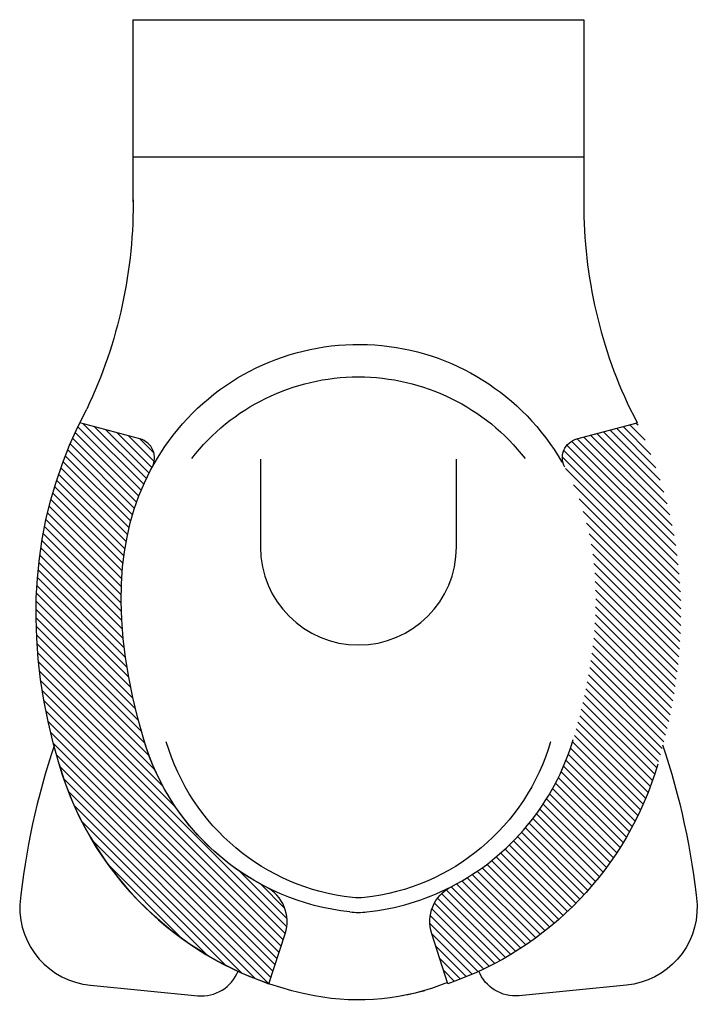
# Model space of a CAD drawing. Extents: x -0.173 to 0.173, y -0.502 to 0.
import ezdxf

# ---------------------------------------------------------------- set-up
doc = ezdxf.new("R2010")
doc.units = 0

msp = doc.modelspace()

# ---------------------------------------------------------------- linework, layer by layer
for p, q in [((-0.115, 0), (-0.115, -0.09289)), ((-0.115, 0), (0.115, 0)), ((0.115, 0), (0.115, -0.09289)), ((-0.115, -0.07), (0.115, -0.07)), ((-0.143181, -0.20773), (-0.138592, -0.19858)), ((0.138592, -0.19858), (0.140411, -0.20209)), ((-0.111434, -0.21385), (-0.142164, -0.20562)), ((0.111434, -0.21385), (0.142164, -0.20562)), ((0.140411, -0.20209), (0.142164, -0.20562)), ((-0.147323, -0.217), (-0.143181, -0.20773)), ((-0.098704, -0.21763), (-0.094483, -0.21186)), ((-0.151017, -0.22637), (-0.147323, -0.217)), ((-0.10256, -0.22361), (-0.098704, -0.21763)), ((-0.106051, -0.22981), (-0.10256, -0.22361)), ((-0.05, -0.22416), (-0.05, -0.26895)), ((0.05, -0.26895), (0.05, -0.22416)), ((-0.154264, -0.23584), (-0.151017, -0.22637)), ((-0.109177, -0.23621), (-0.106051, -0.22981)), ((-0.157063, -0.24543), (-0.154264, -0.23584)), ((-0.111938, -0.24282), (-0.109177, -0.23621)), ((-0.159414, -0.25512), (-0.157063, -0.24543)), ((-0.114334, -0.24964), (-0.111938, -0.24282)), ((-0.116365, -0.25667), (-0.114334, -0.24964)), ((-0.161318, -0.26492), (-0.159414, -0.25512)), ((-0.11803, -0.2639), (-0.116365, -0.25667)), ((-0.162774, -0.27482), (-0.161318, -0.26492)), ((-0.119331, -0.27135), (-0.11803, -0.2639)), ((-0.163782, -0.28484), (-0.162774, -0.27482)), ((-0.120266, -0.27901), (-0.119331, -0.27135)), ((-0.120878, -0.28776), (-0.120266, -0.27901)), ((-0.164343, -0.29496), (-0.163782, -0.28484)), ((-0.121038, -0.29677), (-0.120878, -0.28776)), ((-0.164456, -0.30518), (-0.164343, -0.29496)), ((-0.120748, -0.30604), (-0.121038, -0.29677)), ((-0.164122, -0.31552), (-0.164456, -0.30518)), ((-0.120008, -0.31557), (-0.120748, -0.30604)), ((-0.16334, -0.32596), (-0.164122, -0.31552)), ((-0.118816, -0.32535), (-0.120008, -0.31557)), ((-0.16211, -0.33651), (-0.16334, -0.32596)), ((-0.117174, -0.3354), (-0.118816, -0.32535)), ((-0.115081, -0.3457), (-0.117174, -0.3354)), ((-0.160433, -0.34717), (-0.16211, -0.33651)), ((-0.112537, -0.35626), (-0.115081, -0.3457)), ((-0.158308, -0.35793), (-0.160433, -0.34717)), ((-0.109543, -0.36708), (-0.112537, -0.35626)), ((-0.155735, -0.3688), (-0.158308, -0.35793)), ((-0.152715, -0.37978), (-0.155735, -0.3688)), ((-0.045648, -0.49173), (-0.037378, -0.46623)), ((0.045648, -0.49173), (0.037378, -0.46623)), ((-0.13669, -0.49249), (-0.081948, -0.49785)), ((0.136691, -0.49249), (0.081948, -0.49785))]:
    msp.add_line(p, q)
for points in [[(0.141748, -0.20573), (0.142659, -0.20664)], [(-0.112002, -0.24298), (-0.144476, -0.21051)], [(-0.110795, -0.23995), (-0.143126, -0.20762)], [(-0.109523, -0.23698), (-0.140419, -0.20608)], [(-0.108186, -0.23407), (-0.134624, -0.20763)], [(-0.106787, -0.23123), (-0.12883, -0.20919)], [(-0.105326, -0.22845), (-0.123035, -0.21074)], [(0.125016, -0.21021), (0.155838, -0.24103)], [(0.128362, -0.20931), (0.153968, -0.23492)], [(0.131709, -0.20842), (0.15179, -0.2285)], [(0.135055, -0.20752), (0.149241, -0.22171)], [(0.138401, -0.20662), (0.146239, -0.21446)], [(-0.113142, -0.24609), (-0.145791, -0.21344)], [(-0.104191, -0.22534), (-0.11724, -0.21229)], [(-0.104359, -0.22093), (-0.111446, -0.21384)], [(0.108659, -0.21506), (0.161862, -0.26827)], [(0.11163, -0.21379), (0.161014, -0.26318)], [(0.114977, -0.2129), (0.160008, -0.25793)], [(0.118323, -0.212), (0.158826, -0.2525)], [(0.121669, -0.2111), (0.157446, -0.24688)], [(-0.115213, -0.2525), (-0.148317, -0.2194)], [(-0.114212, -0.24926), (-0.147072, -0.2164)], [(0.104784, -0.21967), (0.163148, -0.27804)], [(0.106392, -0.21704), (0.162569, -0.27322)], [(-0.116996, -0.2592), (-0.150697, -0.2255)], [(-0.116141, -0.25582), (-0.149526, -0.22243)], [(0.104028, -0.22316), (0.163609, -0.28274)], [(-0.117775, -0.26267), (-0.151831, -0.22861)], [(0.105623, -0.229), (0.163964, -0.28734)], [(-0.119098, -0.26983), (-0.153978, -0.23495)], [(-0.118476, -0.26621), (-0.152925, -0.23176)], [(-0.119637, -0.27353), (-0.15499, -0.23818)], [(0.109652, -0.23727), (0.164219, -0.29184)], [(-0.120463, -0.28119), (-0.156886, -0.24477)], [(-0.120093, -0.27732), (-0.15596, -0.24145)], [(0.11253, -0.24439), (0.164382, -0.29624)], [(-0.120744, -0.28515), (-0.157767, -0.24813)], [(0.114701, -0.25081), (0.164461, -0.30056)], [(-0.121031, -0.29335), (-0.159387, -0.255)], [(-0.120935, -0.28921), (-0.158601, -0.25154)], [(-0.121031, -0.2976), (-0.160124, -0.2585)], [(0.116381, -0.25673), (0.16446, -0.30481)], [(-0.120729, -0.30638), (-0.161444, -0.26567)], [(-0.120931, -0.30194), (-0.160811, -0.26206)], [(0.117693, -0.26228), (0.164386, -0.30897)], [(-0.120422, -0.31093), (-0.162024, -0.26933)], [(0.118717, -0.26755), (0.164241, -0.31307)], [(-0.120005, -0.31559), (-0.162547, -0.27305)], [(0.119508, -0.27258), (0.164032, -0.31711)], [(-0.118831, -0.32525), (-0.163418, -0.28066)], [(-0.119476, -0.32036), (-0.163012, -0.27683)], [(0.120105, -0.27742), (0.163761, -0.32108)], [(-0.118065, -0.33026), (-0.163761, -0.28456)], [(0.120536, -0.2821), (0.163431, -0.32499)], [(-0.117175, -0.33539), (-0.164039, -0.28853)], [(0.120825, -0.28663), (0.163047, -0.32885)], [(0.120989, -0.29103), (0.16261, -0.33266)], [(-0.116156, -0.34065), (-0.164251, -0.29256)], [(0.121043, -0.29533), (0.162124, -0.33641)], [(-0.113712, -0.35158), (-0.164463, -0.30083)], [(-0.115004, -0.34605), (-0.164393, -0.29666)], [(0.120999, -0.29953), (0.16159, -0.34012)], [(-0.112277, -0.35726), (-0.164457, -0.30508)], [(0.120866, -0.30364), (0.161012, -0.34378)], [(-0.110692, -0.36309), (-0.164373, -0.30941)], [(0.120653, -0.30767), (0.16039, -0.34741)], [(-0.108934, -0.36909), (-0.164207, -0.31382)], [(0.120013, -0.31551), (0.159026, -0.35453)], [(0.120367, -0.31162), (0.159728, -0.35099)], [(-0.106718, -0.37555), (-0.163956, -0.31831)], [(0.119598, -0.31934), (0.158286, -0.35803)], [(-0.103761, -0.38275), (-0.163615, -0.32289)], [(0.119126, -0.32311), (0.157511, -0.3615)], [(-0.099616, -0.39113), (-0.16318, -0.32757)], [(0.118027, -0.3305), (0.155856, -0.36833)], [(0.118601, -0.32683), (0.1567, -0.36493)], [(-0.092951, -0.40204), (-0.162647, -0.33235)], [(0.117406, -0.33412), (0.15498, -0.37169)], [(-0.036572, -0.46266), (-0.162011, -0.33723)], [(0.116037, -0.34124), (0.153136, -0.37834)], [(0.116742, -0.3377), (0.154073, -0.37503)], [(-0.037347, -0.46613), (-0.161266, -0.34221)], [(0.115294, -0.34474), (0.152166, -0.38161)], [(-0.038385, -0.46934), (-0.160406, -0.34732)], [(0.114515, -0.3482), (0.151144, -0.38483)], [(-0.039425, -0.47254), (-0.159425, -0.35254)], [(0.112856, -0.35503), (0.148941, -0.39111)], [(0.113702, -0.35163), (0.150068, -0.388)], [(-0.040464, -0.47574), (-0.158316, -0.35789)], [(0.111979, -0.35839), (0.147764, -0.39418)], [(-0.041503, -0.47895), (-0.157071, -0.36338)], [(0.110138, -0.36504), (0.145265, -0.40016)], [(0.111073, -0.36173), (0.146539, -0.39719)], [(-0.042542, -0.48215), (-0.155681, -0.36901)], [(0.108144, -0.37153), (0.142579, -0.40596)], [(0.109174, -0.36831), (0.143945, -0.40309)], [(-0.043581, -0.48535), (-0.154137, -0.3748)], [(0.107043, -0.37467), (0.141169, -0.40879)], [(-0.04462, -0.48856), (-0.152425, -0.38075)], [(0.104636, -0.38075), (0.138217, -0.41433)], [(0.105873, -0.37774), (0.139714, -0.41158)], [(0.101971, -0.38657), (0.135096, -0.41969)], [(0.103335, -0.38369), (0.136677, -0.41703)], [(-0.045716, -0.4917), (-0.15041, -0.38701)], [(0.100547, -0.38939), (0.133473, -0.42231)], [(-0.052424, -0.48924), (-0.147945, -0.39372)], [(0.097521, -0.39485), (0.130106, -0.42743)], [(0.099063, -0.39214), (0.13181, -0.42489)], [(-0.059728, -0.48618), (-0.144884, -0.40102)], [(0.094269, -0.40008), (0.12658, -0.43239)], [(0.095923, -0.39749), (0.128363, -0.42993)], [(0.090796, -0.40509), (0.122898, -0.43719)], [(0.092559, -0.40261), (0.124758, -0.43481)], [(-0.06788, -0.48227), (-0.140974, -0.40917)], [(0.087111, -0.40989), (0.119062, -0.44184)], [(0.08898, -0.40752), (0.120999, -0.43954)], [(0.08119, -0.4167), (0.113023, -0.44853)], [(0.083215, -0.41448), (0.115074, -0.44634)], [(0.085189, -0.41221), (0.117087, -0.44411)], [(-0.077401, -0.47699), (-0.135695, -0.4187)], [(0.076985, -0.42098), (0.108808, -0.4528)], [(0.079113, -0.41886), (0.110934, -0.45068)], [(0.072574, -0.42505), (0.104441, -0.45692)], [(0.074805, -0.42304), (0.106643, -0.45488)], [(-0.089845, -0.46879), (-0.127495, -0.43114)], [(0.065568, -0.43077), (0.097608, -0.46281)], [(0.067955, -0.42892), (0.099924, -0.46089)], [(0.070291, -0.42701), (0.102202, -0.45892)], [(-0.03646, -0.45853), (-0.060749, -0.43424)], [(0.058084, -0.43602), (0.090429, -0.46836)], [(0.060633, -0.43432), (0.092861, -0.46655)], [(0.063127, -0.43258), (0.095254, -0.4647)], [(-0.037652, -0.4531), (-0.049841, -0.44091)], [(0.050105, -0.44077), (0.082898, -0.47356)], [(0.052821, -0.43924), (0.085448, -0.47187)], [(0.055481, -0.43766), (0.087958, -0.47014)], [(0.042394, -0.44578), (0.075004, -0.47839)], [(0.044695, -0.44384), (0.077677, -0.47682)], [(0.04733, -0.44223), (0.080308, -0.47521)], [(0.038761, -0.45064), (0.069533, -0.48141)], [(0.040412, -0.44805), (0.07229, -0.47992)], [(0.036638, -0.457), (0.063889, -0.48425)], [(0.037476, -0.45359), (0.066733, -0.48285)], [(0.036426, -0.46103), (0.061, -0.4856)], [(0.037375, -0.46622), (0.058064, -0.48691)], [(0.039412, -0.4725), (0.055082, -0.48817)], [(0.041449, -0.47878), (0.052052, -0.48938)], [(0.043486, -0.48506), (0.048973, -0.49055)], [(0.045523, -0.49134), (0.045844, -0.49166)]]:
    msp.add_lwpolyline(points)
at = {"extrusion": (0, 0, -1)}
for centre, radius, start, end in [((0.356617, -0.09435), 0.241653, 178.9681, 205.55), ((0, -0.28526), 0.119643, 37.842, 150.0976), ((0, -0.28983), 0.107643, 37.842, 142.158), ((-0.114022, -0.22351), 0.01, 331.457, 75.006), ((-0.009103, -0.33219), 0.12367, 276.246, 343.613), ((-0.009103, -0.33219), 0.12367, 297.125, 343.613), ((-0.009103, -0.33676), 0.11167, 276.246, 343.613), ((0.009102, -0.33676), 0.11167, 196.387, 263.754), ((0.198212, -0.48915), 0.372892, 161.3527, 174.2115), ((-0.009103, -0.33219), 0.16867, 280.779, 343.613), ((0.009102, -0.33219), 0.16867, 196.387, 251.058), ((-0.056402, -0.46006), 0.02, 342.029, 62.875), ((0, -0.41993), 0.028, 263.754, 276.246), ((-0.132795, -0.45268), 0.04, 178.3734, 264.411), ((-0.08, -0.47794), 0.02, 264.411, 338.601), ((0, -0.38), 0.12, 247.776, 280.779), ((0.009102, -0.33219), 0.16867, 255.248, 259.221)]:
    msp.add_arc(centre, radius, start, end, dxfattribs=at)
for centre, radius, start, end in [((0.356613, -0.09435), 0.241653, 178.968, 205.55), ((-0.114021, -0.22351), 0.01, 331.4568, 75.006), ((0, -0.26895), 0.05, 180, 0), ((0.198213, -0.48915), 0.372892, 161.353, 174.211), ((-0.009102, -0.33219), 0.12367, 297.1254, 343.6128), ((0.009103, -0.33219), 0.16867, 196.387, 251.058), ((-0.056402, -0.46006), 0.02, 342.0292, 62.875), ((-0.009102, -0.33219), 0.12367, 276.24569, 297.1254), ((-0.132794, -0.45268), 0.04, 178.373, 264.411), ((0, -0.41536), 0.04, 263.754, 276.24568), ((-0.08, -0.47794), 0.02, 264.411, 338.6007)]:
    msp.add_arc(centre, radius, start, end)

doc.saveas('drawing.dxf')
